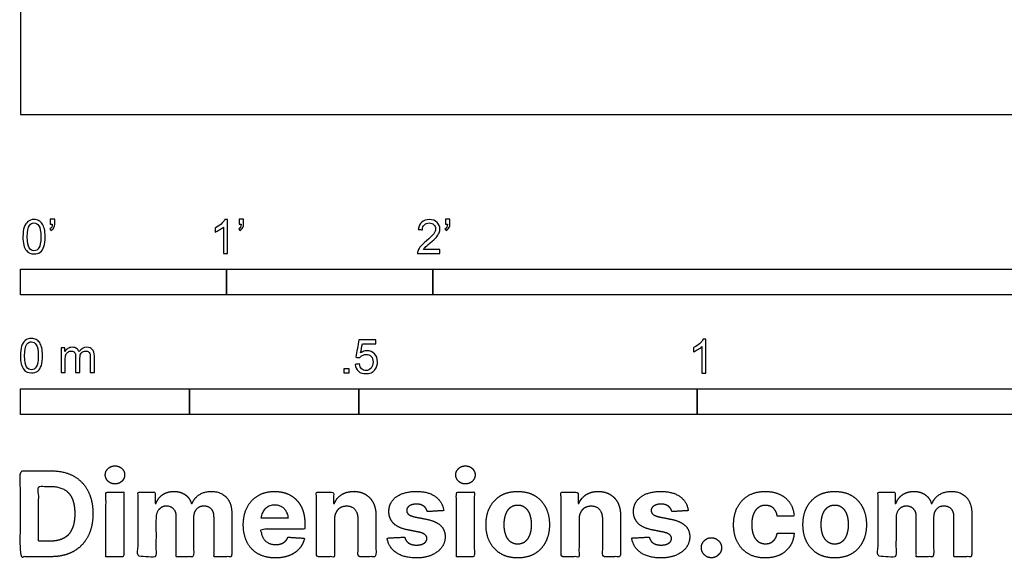
# Model space of a CAD drawing. Units: metres. Extents: x 0 to 5.55, y -0.66 to 1.45.
# Drawn here: x 0 to 1.45, y -0.66 to 0.14 of the extents above; entities that cross this region are included whole.
import ezdxf

# ---------------------------------------------------------------- set-up
doc = ezdxf.new("R2010")
doc.units = ezdxf.units.M
for name, color, linetype, true_color in [('2D$N-SYMB', 7, 'Continuous', 0x800040), ('2D$X-DIMENSIONS.COM', 7, 'Continuous', 0x800080), ('2D$X-VPRT', 6, 'Continuous', 0xff00ff)]:
    doc.layers.add(name, color=color, linetype=linetype, true_color=true_color)

msp = doc.modelspace()

# ---------------------------------------------------------------- linework, layer by layer
at = {"layer": '2D$N-SYMB'}
for points in [[(0, -0.2667), (0, -0.2286), (0.3048, -0.2286), (0.3048, -0.2667)], [(0.3048, -0.2667), (0.3048, -0.2286), (0.6096, -0.2286), (0.6096, -0.2667)], [(0.6096, -0.2667), (0.6096, -0.2286), (1.524, -0.2286), (1.524, -0.2667)], [(0.4786, -0.3823), (0.4786, -0.3754), (0.4855, -0.3754), (0.4855, -0.3823)], [(0, -0.4436), (0, -0.4055), (0.25, -0.4055), (0.25, -0.4436)], [(0.25, -0.4436), (0.25, -0.4055), (0.5, -0.4055), (0.5, -0.4436)], [(0.5, -0.4436), (0.5, -0.4055), (1, -0.4055), (1, -0.4436)], [(1, -0.4436), (1, -0.4055), (2, -0.4055), (2, -0.4436)]]:
    msp.add_lwpolyline(points, close=True, dxfattribs=at)
for points, knots in [([(0.0038, -0.1807), (0.0038, -0.1749), (0.0044, -0.1701), (0.0056, -0.1665), (0.0068, -0.1629), (0.0086, -0.1602), (0.0111, -0.1581), (0.0135, -0.1563), (0.0165, -0.1551), (0.0201, -0.1551), (0.0228, -0.1551), (0.0252, -0.1557), (0.0273, -0.1569), (0.0294, -0.1578), (0.0309, -0.1596), (0.0324, -0.1614), (0.0336, -0.1635), (0.0346, -0.1659), (0.0355, -0.1689), (0.0361, -0.1719), (0.0367, -0.1758), (0.0367, -0.1807), (0.0367, -0.1867), (0.0361, -0.1915), (0.0349, -0.1951), (0.0336, -0.1987), (0.0318, -0.2014), (0.0294, -0.2036), (0.027, -0.2054), (0.024, -0.206), (0.0201, -0.206), (0.0153, -0.206), (0.0117, -0.2048), (0.009, -0.2011), (0.0056, -0.1969), (0.0038, -0.1903), (0.0038, -0.1807)], [0, 0, 0, 0, 1, 1, 1, 2, 2, 2, 3, 3, 3, 4, 4, 4, 5, 5, 5, 6, 6, 6, 7, 7, 7, 8, 8, 8, 9, 9, 9, 10, 10, 10, 11, 11, 11, 12, 12, 12, 12]), ([(0.0442, -0.162), (0.0442, -0.1596), (0.0442, -0.1572), (0.0442, -0.1548), (0.0464, -0.1548), (0.0486, -0.1548), (0.0508, -0.1548), (0.0508, -0.1567), (0.0508, -0.1586), (0.0508, -0.1605), (0.0508, -0.1635), (0.0505, -0.1659), (0.0496, -0.1671), (0.0487, -0.1689), (0.0472, -0.1704), (0.0451, -0.1713), (0.0446, -0.1705), (0.0441, -0.1697), (0.0436, -0.1689), (0.0448, -0.1683), (0.0457, -0.1677), (0.0463, -0.1665), (0.0469, -0.1653), (0.0472, -0.1638), (0.0472, -0.162), (0.0462, -0.162), (0.0452, -0.162), (0.0442, -0.162)], [0, 0, 0, 0, 1, 1, 1, 2, 2, 2, 3, 3, 3, 4, 4, 4, 5, 5, 5, 6, 6, 6, 7, 7, 7, 8, 8, 8, 9, 9, 9, 9]), ([(0.306, -0.2054), (0.304, -0.2054), (0.302, -0.2054), (0.3, -0.2054), (0.3, -0.1923), (0.3, -0.1793), (0.3, -0.1662), (0.2985, -0.1677), (0.2964, -0.1692), (0.294, -0.1704), (0.2915, -0.1719), (0.2894, -0.1731), (0.2876, -0.1737), (0.2876, -0.1717), (0.2876, -0.1697), (0.2876, -0.1677), (0.2909, -0.1662), (0.294, -0.1641), (0.2967, -0.162), (0.2991, -0.1596), (0.3009, -0.1575), (0.3021, -0.1551), (0.3034, -0.1551), (0.3047, -0.1551), (0.306, -0.1551), (0.306, -0.1718), (0.306, -0.1886), (0.306, -0.2054)], [0, 0, 0, 0, 1, 1, 1, 2, 2, 2, 3, 3, 3, 4, 4, 4, 5, 5, 5, 6, 6, 6, 7, 7, 7, 8, 8, 8, 9, 9, 9, 9]), ([(0.3232, -0.162), (0.3232, -0.1596), (0.3232, -0.1572), (0.3232, -0.1548), (0.3254, -0.1548), (0.3276, -0.1548), (0.3298, -0.1548), (0.3298, -0.1567), (0.3298, -0.1586), (0.3298, -0.1605), (0.3298, -0.1635), (0.3295, -0.1659), (0.3286, -0.1671), (0.3277, -0.1689), (0.3262, -0.1704), (0.3241, -0.1713), (0.3236, -0.1705), (0.3231, -0.1697), (0.3226, -0.1689), (0.3238, -0.1683), (0.3247, -0.1677), (0.3253, -0.1665), (0.3259, -0.1653), (0.3262, -0.1638), (0.3262, -0.162), (0.3252, -0.162), (0.3242, -0.162), (0.3232, -0.162)], [0, 0, 0, 0, 1, 1, 1, 2, 2, 2, 3, 3, 3, 4, 4, 4, 5, 5, 5, 6, 6, 6, 7, 7, 7, 8, 8, 8, 9, 9, 9, 9]), ([(0.6198, -0.1996), (0.6198, -0.2015), (0.6198, -0.2035), (0.6198, -0.2054), (0.6089, -0.2054), (0.598, -0.2054), (0.587, -0.2054), (0.5867, -0.2042), (0.587, -0.2027), (0.5876, -0.2011), (0.5885, -0.199), (0.5897, -0.1966), (0.5915, -0.1945), (0.5936, -0.1924), (0.596, -0.19), (0.5997, -0.187), (0.6051, -0.1825), (0.6087, -0.1789), (0.6108, -0.1764), (0.6126, -0.1737), (0.6135, -0.1713), (0.6135, -0.1689), (0.6135, -0.1665), (0.6126, -0.1644), (0.6111, -0.1629), (0.6093, -0.1611), (0.6069, -0.1602), (0.6042, -0.1602), (0.6012, -0.1602), (0.5988, -0.1611), (0.5969, -0.1629), (0.5951, -0.1647), (0.5942, -0.1671), (0.5942, -0.1704), (0.5921, -0.1702), (0.59, -0.17), (0.5879, -0.1698), (0.5885, -0.165), (0.59, -0.1614), (0.593, -0.159), (0.5957, -0.1566), (0.5997, -0.1551), (0.6042, -0.1551), (0.609, -0.1551), (0.6129, -0.1566), (0.6156, -0.1593), (0.6186, -0.162), (0.6198, -0.1653), (0.6198, -0.1692), (0.6198, -0.171), (0.6195, -0.1731), (0.6186, -0.1749), (0.6177, -0.1771), (0.6165, -0.1789), (0.6147, -0.1813), (0.6126, -0.1834), (0.6096, -0.1861), (0.6051, -0.19), (0.6015, -0.193), (0.5991, -0.1951), (0.5982, -0.1963), (0.5969, -0.1972), (0.596, -0.1984), (0.5954, -0.1996), (0.6036, -0.1996), (0.6117, -0.1996), (0.6198, -0.1996)], [0, 0, 0, 0, 1, 1, 1, 2, 2, 2, 3, 3, 3, 4, 4, 4, 5, 5, 5, 6, 6, 6, 7, 7, 7, 8, 8, 8, 9, 9, 9, 10, 10, 10, 11, 11, 11, 12, 12, 12, 13, 13, 13, 14, 14, 14, 15, 15, 15, 16, 16, 16, 17, 17, 17, 18, 18, 18, 19, 19, 19, 20, 20, 20, 21, 21, 21, 22, 22, 22, 22]), ([(0.628, -0.162), (0.628, -0.1596), (0.628, -0.1572), (0.628, -0.1548), (0.6302, -0.1548), (0.6324, -0.1548), (0.6346, -0.1548), (0.6346, -0.1567), (0.6346, -0.1586), (0.6346, -0.1605), (0.6346, -0.1635), (0.6343, -0.1659), (0.6334, -0.1671), (0.6325, -0.1689), (0.631, -0.1704), (0.6289, -0.1713), (0.6284, -0.1705), (0.6279, -0.1697), (0.6274, -0.1689), (0.6286, -0.1683), (0.6295, -0.1677), (0.6301, -0.1665), (0.6307, -0.1653), (0.631, -0.1638), (0.631, -0.162), (0.63, -0.162), (0.629, -0.162), (0.628, -0.162)], [0, 0, 0, 0, 1, 1, 1, 2, 2, 2, 3, 3, 3, 4, 4, 4, 5, 5, 5, 6, 6, 6, 7, 7, 7, 8, 8, 8, 9, 9, 9, 9]), ([(0.0102, -0.1807), (0.0102, -0.1891), (0.0111, -0.1945), (0.0132, -0.1972), (0.015, -0.1999), (0.0174, -0.2014), (0.0201, -0.2014), (0.0231, -0.2014), (0.0255, -0.1999), (0.0273, -0.1972), (0.0291, -0.1945), (0.0303, -0.1891), (0.0303, -0.1807), (0.0303, -0.1725), (0.0291, -0.1671), (0.0273, -0.1644), (0.0255, -0.1617), (0.0231, -0.1602), (0.0201, -0.1602), (0.0174, -0.1602), (0.015, -0.1614), (0.0135, -0.1638), (0.0114, -0.1668), (0.0102, -0.1725), (0.0102, -0.1807)], [0, 0, 0, 0, 1, 1, 1, 2, 2, 2, 3, 3, 3, 4, 4, 4, 5, 5, 5, 6, 6, 6, 7, 7, 7, 8, 8, 8, 8]), ([(0, -0.3565), (0, -0.3508), (0.0006, -0.3459), (0.0018, -0.3423), (0.003, -0.3387), (0.0048, -0.336), (0.0072, -0.3339), (0.0096, -0.3321), (0.0127, -0.3309), (0.0163, -0.3309), (0.019, -0.3309), (0.0214, -0.3315), (0.0235, -0.3327), (0.0256, -0.3336), (0.0271, -0.3354), (0.0286, -0.3372), (0.0298, -0.3393), (0.0307, -0.3417), (0.0316, -0.3447), (0.0322, -0.3478), (0.0328, -0.3517), (0.0328, -0.3565), (0.0328, -0.3625), (0.0322, -0.3673), (0.031, -0.3709), (0.0298, -0.3746), (0.028, -0.3773), (0.0256, -0.3794), (0.0232, -0.3812), (0.0202, -0.3818), (0.0163, -0.3818), (0.0114, -0.3818), (0.0078, -0.3806), (0.0051, -0.377), (0.0018, -0.3728), (0, -0.3661), (0, -0.3565)], [0, 0, 0, 0, 1, 1, 1, 2, 2, 2, 3, 3, 3, 4, 4, 4, 5, 5, 5, 6, 6, 6, 7, 7, 7, 8, 8, 8, 9, 9, 9, 10, 10, 10, 11, 11, 11, 12, 12, 12, 12]), ([(0.4946, -0.3693), (0.4967, -0.3691), (0.4988, -0.3689), (0.5009, -0.3687), (0.5015, -0.372), (0.5024, -0.3741), (0.5042, -0.376), (0.506, -0.3775), (0.5081, -0.3784), (0.5105, -0.3784), (0.5136, -0.3784), (0.516, -0.3772), (0.5181, -0.3748), (0.5202, -0.3726), (0.5211, -0.3696), (0.5211, -0.366), (0.5211, -0.3624), (0.5202, -0.3597), (0.5184, -0.3576), (0.5163, -0.3558), (0.5136, -0.3546), (0.5105, -0.3546), (0.5084, -0.3546), (0.5066, -0.3552), (0.5051, -0.3561), (0.5036, -0.357), (0.5024, -0.3582), (0.5015, -0.3594), (0.4995, -0.3592), (0.4975, -0.359), (0.4955, -0.3588), (0.4971, -0.3502), (0.4987, -0.3415), (0.5003, -0.3329), (0.5086, -0.3329), (0.517, -0.3329), (0.5253, -0.3329), (0.5253, -0.3349), (0.5253, -0.3369), (0.5253, -0.3389), (0.5187, -0.3389), (0.512, -0.3389), (0.5054, -0.3389), (0.5045, -0.3434), (0.5036, -0.3479), (0.5027, -0.3525), (0.5057, -0.3504), (0.5087, -0.3491), (0.512, -0.3491), (0.5166, -0.3491), (0.5202, -0.3507), (0.5232, -0.3537), (0.5262, -0.3567), (0.5277, -0.3606), (0.5277, -0.3654), (0.5277, -0.3699), (0.5265, -0.3738), (0.5238, -0.3772), (0.5205, -0.3814), (0.5163, -0.3829), (0.5105, -0.3829), (0.506, -0.3829), (0.5024, -0.382), (0.4994, -0.3796), (0.4967, -0.3769), (0.4949, -0.3735), (0.4946, -0.3693)], [0, 0, 0, 0, 1, 1, 1, 2, 2, 2, 3, 3, 3, 4, 4, 4, 5, 5, 5, 6, 6, 6, 7, 7, 7, 8, 8, 8, 9, 9, 9, 10, 10, 10, 11, 11, 11, 12, 12, 12, 13, 13, 13, 14, 14, 14, 15, 15, 15, 16, 16, 16, 17, 17, 17, 18, 18, 18, 19, 19, 19, 20, 20, 20, 21, 21, 21, 22, 22, 22, 22]), ([(1.013, -0.3823), (1.0109, -0.3823), (1.0089, -0.3823), (1.0069, -0.3823), (1.0069, -0.3692), (1.0069, -0.3562), (1.0069, -0.3431), (1.0054, -0.3446), (1.0033, -0.3461), (1.0009, -0.3473), (0.9985, -0.3488), (0.9964, -0.3501), (0.9946, -0.3507), (0.9946, -0.3486), (0.9946, -0.3466), (0.9946, -0.3446), (0.9979, -0.3431), (1.0009, -0.341), (1.0036, -0.3389), (1.006, -0.3365), (1.0078, -0.3344), (1.009, -0.332), (1.0103, -0.332), (1.0116, -0.332), (1.013, -0.332), (1.013, -0.3487), (1.013, -0.3655), (1.013, -0.3823)], [0, 0, 0, 0, 1, 1, 1, 2, 2, 2, 3, 3, 3, 4, 4, 4, 5, 5, 5, 6, 6, 6, 7, 7, 7, 8, 8, 8, 9, 9, 9, 9]), ([(0.0063, -0.3565), (0.0063, -0.3649), (0.0072, -0.3703), (0.0093, -0.3731), (0.0111, -0.3758), (0.0136, -0.3773), (0.0163, -0.3773), (0.0193, -0.3773), (0.0217, -0.3758), (0.0235, -0.3731), (0.0253, -0.3703), (0.0265, -0.3649), (0.0265, -0.3565), (0.0265, -0.3484), (0.0253, -0.3429), (0.0235, -0.3402), (0.0217, -0.3375), (0.0193, -0.336), (0.0163, -0.336), (0.0136, -0.336), (0.0111, -0.3372), (0.0096, -0.3396), (0.0075, -0.3426), (0.0063, -0.3484), (0.0063, -0.3565)], [0, 0, 0, 0, 1, 1, 1, 2, 2, 2, 3, 3, 3, 4, 4, 4, 5, 5, 5, 6, 6, 6, 7, 7, 7, 8, 8, 8, 8]), ([(0.0602, -0.3812), (0.0602, -0.3691), (0.0602, -0.3571), (0.0602, -0.345), (0.062, -0.345), (0.0639, -0.345), (0.0657, -0.345), (0.0657, -0.3468), (0.0657, -0.3485), (0.0657, -0.3502), (0.0669, -0.3484), (0.0684, -0.3469), (0.0702, -0.3459), (0.072, -0.3447), (0.0741, -0.3441), (0.0765, -0.3441), (0.0792, -0.3441), (0.0816, -0.3447), (0.0831, -0.3459), (0.0849, -0.3472), (0.0861, -0.3487), (0.0867, -0.3505), (0.0898, -0.3462), (0.0934, -0.3441), (0.0982, -0.3441), (0.1018, -0.3441), (0.1045, -0.3453), (0.1063, -0.3472), (0.1084, -0.3493), (0.1093, -0.3523), (0.1093, -0.3565), (0.1093, -0.3647), (0.1093, -0.373), (0.1093, -0.3812), (0.1073, -0.3812), (0.1053, -0.3812), (0.1033, -0.3812), (0.1033, -0.3737), (0.1033, -0.3661), (0.1033, -0.3586), (0.1033, -0.3559), (0.103, -0.3544), (0.1027, -0.3532), (0.1021, -0.352), (0.1015, -0.3511), (0.1003, -0.3505), (0.0994, -0.3499), (0.0982, -0.3496), (0.0967, -0.3496), (0.0943, -0.3496), (0.0922, -0.3505), (0.0904, -0.352), (0.0886, -0.3538), (0.088, -0.3565), (0.088, -0.3601), (0.088, -0.3671), (0.088, -0.3742), (0.088, -0.3812), (0.0858, -0.3812), (0.0837, -0.3812), (0.0816, -0.3812), (0.0816, -0.3734), (0.0816, -0.3655), (0.0816, -0.3577), (0.0816, -0.355), (0.0813, -0.3529), (0.0801, -0.3517), (0.0792, -0.3502), (0.0774, -0.3496), (0.0753, -0.3496), (0.0735, -0.3496), (0.072, -0.3499), (0.0705, -0.3511), (0.069, -0.352), (0.0681, -0.3532), (0.0672, -0.355), (0.0666, -0.3568), (0.0663, -0.3592), (0.0663, -0.3625), (0.0663, -0.3687), (0.0663, -0.375), (0.0663, -0.3812), (0.0643, -0.3812), (0.0622, -0.3812), (0.0602, -0.3812)], [0, 0, 0, 0, 1, 1, 1, 2, 2, 2, 3, 3, 3, 4, 4, 4, 5, 5, 5, 6, 6, 6, 7, 7, 7, 8, 8, 8, 9, 9, 9, 10, 10, 10, 11, 11, 11, 12, 12, 12, 13, 13, 13, 14, 14, 14, 15, 15, 15, 16, 16, 16, 17, 17, 17, 18, 18, 18, 19, 19, 19, 20, 20, 20, 21, 21, 21, 22, 22, 22, 23, 23, 23, 24, 24, 24, 25, 25, 25, 26, 26, 26, 27, 27, 27, 28, 28, 28, 28])]:
    msp.add_open_spline(points, degree=3, knots=knots, dxfattribs=at)
at = {"layer": '2D$X-DIMENSIONS.COM'}
for points, degree, knots in [([(0.1398, -0.5461), (0.1457, -0.5461), (0.1499, -0.5422), (0.1541, -0.5383), (0.1541, -0.5327), (0.1541, -0.5273), (0.1499, -0.5233), (0.1457, -0.5194), (0.1398, -0.5194), (0.1339, -0.5194), (0.1297, -0.5233), (0.1255, -0.5273), (0.1255, -0.5327), (0.1255, -0.5383), (0.1297, -0.5422), (0.1339, -0.5461), (0.1398, -0.5461)], 2, [-8, -8, -8, -7, -7, -6, -6, -5, -5, -4, -4, -3, -3, -2, -2, -1, -1, 0, 0, 0]), ([(0.6576, -0.5461), (0.6635, -0.5461), (0.6677, -0.5422), (0.6719, -0.5383), (0.6719, -0.5327), (0.6719, -0.5273), (0.6677, -0.5233), (0.6635, -0.5194), (0.6576, -0.5194), (0.6517, -0.5194), (0.6475, -0.5233), (0.6433, -0.5273), (0.6433, -0.5327), (0.6433, -0.5383), (0.6475, -0.5422), (0.6517, -0.5461), (0.6576, -0.5461)], 2, [-8, -8, -8, -7, -7, -6, -6, -5, -5, -4, -4, -3, -3, -2, -2, -1, -1, 0, 0, 0]), ([(0.045, -0.6537), (0.0644, -0.6537), (0.0783, -0.646), (0.0922, -0.6384), (0.0997, -0.6241), (0.1072, -0.6099), (0.1072, -0.59), (0.1072, -0.5703), (0.0997, -0.5561), (0.0922, -0.5419), (0.0784, -0.5343), (0.0646, -0.5267), (0.0454, -0.5267), (0.0227, -0.5267), (0, -0.5267), (0, -0.5902), (0, -0.6537), (0.0225, -0.6537), (0.045, -0.6537)], 2, [-15, -15, -15, -14, -14, -13, -13, -12, -12, -11, -11, -10, -10, -9, -9, -8, -8, -7, -7, -6, -6, -6]), ([(0.0439, -0.6307), (0.0558, -0.6307), (0.064, -0.6264), (0.0721, -0.6222), (0.0762, -0.6132), (0.0804, -0.6042), (0.0804, -0.59), (0.0804, -0.576), (0.0762, -0.567), (0.0721, -0.5581), (0.064, -0.5539), (0.0559, -0.5497), (0.044, -0.5497), (0.0354, -0.5497), (0.0269, -0.5497), (0.0269, -0.5902), (0.0269, -0.6307), (0.0354, -0.6307), (0.0439, -0.6307)], 2, [-7.813477, -7.813477, -7.813477, -6.813477, -6.813477, -5.813477, -5.813477, -4.813477, -4.813477, -3.813477, -3.813477, -2.813477, -2.813477, -1.813477, -1.813477, -1.543945, -1.543945, -0.268555, -0.268555, 0, 0, 0]), ([(0.1265, -0.6537), (0.1397, -0.6537), (0.1529, -0.6537), (0.1529, -0.606), (0.1529, -0.5584), (0.1397, -0.5584), (0.1265, -0.5584), (0.1265, -0.606), (0.1265, -0.6537)], 2, [-4, -4, -4, -3, -3, -2, -2, -1, -1, 0, 0, 0]), ([(0.2003, -0.5752), (0.1997, -0.5752), (0.1992, -0.5752), (0.1992, -0.5668), (0.1992, -0.5584), (0.1866, -0.5584), (0.174, -0.5584), (0.174, -0.606), (0.174, -0.6537), (0.1872, -0.6537), (0.2004, -0.6537), (0.2004, -0.6251), (0.2004, -0.5965), (0.2004, -0.5912), (0.2025, -0.5873), (0.2045, -0.5833), (0.208, -0.5811), (0.2115, -0.5789), (0.2159, -0.5789), (0.2224, -0.5789), (0.2264, -0.5831), (0.2304, -0.5872), (0.2304, -0.5943), (0.2304, -0.624), (0.2304, -0.6537), (0.2432, -0.6537), (0.256, -0.6537), (0.256, -0.6246), (0.256, -0.5955), (0.256, -0.5881), (0.2601, -0.5835), (0.2641, -0.5789), (0.2713, -0.5789), (0.2776, -0.5789), (0.2818, -0.5829), (0.2861, -0.5869), (0.2861, -0.5948), (0.2861, -0.6242), (0.2861, -0.6537), (0.2992, -0.6537), (0.3124, -0.6537), (0.3124, -0.6216), (0.3124, -0.5896), (0.3124, -0.5741), (0.3041, -0.5656), (0.2957, -0.5572), (0.2824, -0.5572), (0.2719, -0.5572), (0.2643, -0.5621), (0.2566, -0.567), (0.2537, -0.5752), (0.2532, -0.5752), (0.2527, -0.5752), (0.2504, -0.5669), (0.2435, -0.562), (0.2366, -0.5572), (0.2268, -0.5572), (0.2172, -0.5572), (0.2102, -0.562), (0.2033, -0.5668), (0.2003, -0.5752)], 2, [0, 0, 0, 0.017578, 0.017578, 0.282227, 0.282227, 0.678711, 0.678711, 2.178711, 2.178711, 2.594727, 2.594727, 3.495117, 3.495117, 4.495117, 4.495117, 5.495117, 5.495117, 6.495117, 6.495117, 7.495117, 7.495117, 8.495117, 8.495117, 9.495117, 9.495117, 10.495117, 10.495117, 11.495117, 11.495117, 12.495117, 12.495117, 13.495117, 13.495117, 14.495117, 14.495117, 15.495117, 15.495117, 16.495117, 16.495117, 17.495117, 17.495117, 18.495117, 18.495117, 19.495117, 19.495117, 20.495117, 20.495117, 21.495117, 21.495117, 22.495117, 22.495117, 23.495117, 23.495117, 24.495117, 24.495117, 25.495117, 25.495117, 26.495117, 26.495117, 27.495117, 27.495117, 27.495117]), ([(0.3767, -0.6555), (0.3884, -0.6555), (0.3975, -0.6519), (0.4065, -0.6483), (0.4122, -0.6417), (0.418, -0.6352), (0.4198, -0.6264), (0.4076, -0.6256), (0.3954, -0.6248), (0.394, -0.6284), (0.3914, -0.6308), (0.3888, -0.6333), (0.3852, -0.6346), (0.3815, -0.6358), (0.3771, -0.6358), (0.3705, -0.6358), (0.3656, -0.633), (0.3608, -0.6302), (0.3581, -0.6251), (0.3555, -0.6199), (0.3555, -0.6128), (0.3879, -0.6128), (0.4204, -0.6128), (0.4204, -0.6092), (0.4204, -0.6055), (0.4204, -0.5934), (0.417, -0.5843), (0.4136, -0.5752), (0.4074, -0.5692), (0.4013, -0.5632), (0.3932, -0.5602), (0.385, -0.5572), (0.3756, -0.5572), (0.3616, -0.5572), (0.3512, -0.5634), (0.3408, -0.5696), (0.3351, -0.5807), (0.3294, -0.5918), (0.3294, -0.6065), (0.3294, -0.6215), (0.3351, -0.6325), (0.3408, -0.6436), (0.3514, -0.6495), (0.362, -0.6555), (0.3767, -0.6555)], 2, [-3, -3, -3, -1.999602, -1.999602, -0.999203, -0.999203, 0.001195, 0.001195, 1.001594, 1.001594, 2.001992, 2.001992, 3.00239, 3.00239, 4.002789, 4.002789, 5.003187, 5.003187, 6.003586, 6.003586, 7.003984, 7.003984, 7.810461, 7.810461, 8.810461, 8.810461, 9.810461, 9.810461, 10.810461, 10.810461, 11.810461, 11.810461, 12.810461, 12.810461, 13.810461, 13.810461, 14.810461, 14.810461, 15.810461, 15.810461, 16.810461, 16.810461, 17.810461, 17.810461, 18.810461, 18.810461, 18.810461]), ([(0.464, -0.5986), (0.4641, -0.5925), (0.4664, -0.5881), (0.4686, -0.5837), (0.4727, -0.5814), (0.4767, -0.5791), (0.4821, -0.5791), (0.49, -0.5791), (0.4945, -0.5841), (0.4991, -0.589), (0.499, -0.5977), (0.499, -0.6257), (0.499, -0.6537), (0.5122, -0.6537), (0.5254, -0.6537), (0.5254, -0.6233), (0.5254, -0.593), (0.5254, -0.5819), (0.5213, -0.5739), (0.5172, -0.5659), (0.5099, -0.5615), (0.5025, -0.5572), (0.4926, -0.5572), (0.482, -0.5572), (0.4745, -0.562), (0.4671, -0.5669), (0.4639, -0.5752), (0.4634, -0.5752), (0.4628, -0.5752), (0.4628, -0.5668), (0.4628, -0.5584), (0.4502, -0.5584), (0.4376, -0.5584), (0.4376, -0.606), (0.4376, -0.6537), (0.4508, -0.6537), (0.464, -0.6537), (0.464, -0.6261), (0.464, -0.5986)], 2, [-32, -32, -32, -31, -31, -30, -30, -29, -29, -28, -28, -27, -27, -26, -26, -25, -25, -24, -24, -23, -23, -22, -22, -21, -21, -20, -20, -19, -19, -18, -18, -17, -17, -16, -16, -15, -15, -14, -14, -13, -13, -13]), ([(0.6255, -0.5856), (0.6237, -0.5724), (0.6133, -0.5648), (0.6029, -0.5572), (0.5849, -0.5572), (0.5727, -0.5572), (0.5636, -0.5608), (0.5545, -0.5644), (0.5495, -0.571), (0.5445, -0.5776), (0.5445, -0.5868), (0.5445, -0.5975), (0.5513, -0.6044), (0.5581, -0.6112), (0.5721, -0.614), (0.5803, -0.6157), (0.5886, -0.6173), (0.5948, -0.6186), (0.5977, -0.6209), (0.6007, -0.6232), (0.6008, -0.6268), (0.6007, -0.6311), (0.5965, -0.6338), (0.5922, -0.6365), (0.5853, -0.6365), (0.5782, -0.6365), (0.5737, -0.6335), (0.5691, -0.6305), (0.568, -0.6247), (0.555, -0.6254), (0.542, -0.6261), (0.5439, -0.6397), (0.5551, -0.6476), (0.5663, -0.6555), (0.5852, -0.6555), (0.5976, -0.6555), (0.6071, -0.6516), (0.6166, -0.6476), (0.6221, -0.6406), (0.6276, -0.6335), (0.6276, -0.6241), (0.6276, -0.6138), (0.6208, -0.6075), (0.614, -0.6012), (0.6001, -0.5983), (0.5915, -0.5966), (0.5828, -0.5949), (0.5762, -0.5934), (0.5735, -0.5911), (0.5708, -0.5887), (0.5708, -0.5853), (0.5708, -0.581), (0.575, -0.5785), (0.5792, -0.5759), (0.5853, -0.5759), (0.5899, -0.5759), (0.5932, -0.5774), (0.5966, -0.5789), (0.5986, -0.5814), (0.6006, -0.584), (0.6013, -0.5871), (0.6134, -0.5863), (0.6255, -0.5856)], 2, [-45, -45, -45, -44, -44, -43, -43, -42, -42, -41, -41, -40, -40, -39, -39, -38, -38, -37, -37, -36, -36, -35, -35, -34, -34, -33, -33, -32, -32, -31, -31, -30, -30, -29, -29, -28, -28, -27, -27, -26, -26, -25, -25, -24, -24, -23, -23, -22, -22, -21, -21, -20, -20, -19, -19, -18, -18, -17, -17, -16, -16, -15, -15, -14, -14, -14]), ([(0.6443, -0.6537), (0.6575, -0.6537), (0.6707, -0.6537), (0.6707, -0.606), (0.6707, -0.5584), (0.6575, -0.5584), (0.6443, -0.5584), (0.6443, -0.606), (0.6443, -0.6537)], 2, [-4, -4, -4, -3, -3, -2, -2, -1, -1, 0, 0, 0]), ([(0.7348, -0.6555), (0.7493, -0.6555), (0.7598, -0.6494), (0.7703, -0.6432), (0.776, -0.6321), (0.7817, -0.621), (0.7817, -0.6064), (0.7817, -0.5916), (0.776, -0.5806), (0.7703, -0.5695), (0.7598, -0.5633), (0.7493, -0.5572), (0.7348, -0.5572), (0.7204, -0.5572), (0.7099, -0.5633), (0.6994, -0.5695), (0.6937, -0.5806), (0.688, -0.5916), (0.688, -0.6064), (0.688, -0.621), (0.6937, -0.6321), (0.6994, -0.6432), (0.7099, -0.6494), (0.7204, -0.6555), (0.7348, -0.6555)], 2, [-12, -12, -12, -11, -11, -10, -10, -9, -9, -8, -8, -7, -7, -6, -6, -5, -5, -4, -4, -3, -3, -2, -2, -1, -1, 0, 0, 0]), ([(0.8254, -0.5986), (0.8254, -0.5925), (0.8277, -0.5881), (0.83, -0.5837), (0.834, -0.5814), (0.8381, -0.5791), (0.8434, -0.5791), (0.8514, -0.5791), (0.8559, -0.5841), (0.8604, -0.589), (0.8604, -0.5977), (0.8604, -0.6257), (0.8604, -0.6537), (0.8736, -0.6537), (0.8868, -0.6537), (0.8868, -0.6233), (0.8868, -0.593), (0.8868, -0.5819), (0.8827, -0.5739), (0.8786, -0.5659), (0.8712, -0.5615), (0.8638, -0.5572), (0.8539, -0.5572), (0.8433, -0.5572), (0.8359, -0.562), (0.8284, -0.5669), (0.8253, -0.5752), (0.8247, -0.5752), (0.8241, -0.5752), (0.8241, -0.5668), (0.8241, -0.5584), (0.8115, -0.5584), (0.799, -0.5584), (0.799, -0.606), (0.799, -0.6537), (0.8122, -0.6537), (0.8254, -0.6537), (0.8254, -0.6261), (0.8254, -0.5986)], 2, [-32, -32, -32, -31, -31, -30, -30, -29, -29, -28, -28, -27, -27, -26, -26, -25, -25, -24, -24, -23, -23, -22, -22, -21, -21, -20, -20, -19, -19, -18, -18, -17, -17, -16, -16, -15, -15, -14, -14, -13, -13, -13]), ([(0.9868, -0.5856), (0.9851, -0.5724), (0.9747, -0.5648), (0.9643, -0.5572), (0.9462, -0.5572), (0.934, -0.5572), (0.9249, -0.5608), (0.9159, -0.5644), (0.9109, -0.571), (0.9059, -0.5776), (0.9059, -0.5868), (0.9059, -0.5975), (0.9127, -0.6044), (0.9194, -0.6112), (0.9334, -0.614), (0.9416, -0.6157), (0.9499, -0.6173), (0.9561, -0.6186), (0.9591, -0.6209), (0.962, -0.6232), (0.9621, -0.6268), (0.962, -0.6311), (0.9578, -0.6338), (0.9536, -0.6365), (0.9466, -0.6365), (0.9395, -0.6365), (0.935, -0.6335), (0.9305, -0.6305), (0.9293, -0.6247), (0.9163, -0.6254), (0.9033, -0.6261), (0.9052, -0.6397), (0.9164, -0.6476), (0.9276, -0.6555), (0.9465, -0.6555), (0.9589, -0.6555), (0.9685, -0.6516), (0.978, -0.6476), (0.9835, -0.6406), (0.989, -0.6335), (0.989, -0.6241), (0.989, -0.6138), (0.9821, -0.6075), (0.9753, -0.6012), (0.9614, -0.5983), (0.9528, -0.5966), (0.9442, -0.5949), (0.9376, -0.5934), (0.9348, -0.5911), (0.9321, -0.5887), (0.9321, -0.5853), (0.9321, -0.581), (0.9363, -0.5785), (0.9405, -0.5759), (0.9467, -0.5759), (0.9513, -0.5759), (0.9546, -0.5774), (0.9579, -0.5789), (0.9599, -0.5814), (0.962, -0.584), (0.9626, -0.5871), (0.9747, -0.5863), (0.9868, -0.5856)], 2, [-45, -45, -45, -44, -44, -43, -43, -42, -42, -41, -41, -40, -40, -39, -39, -38, -38, -37, -37, -36, -36, -35, -35, -34, -34, -33, -33, -32, -32, -31, -31, -30, -30, -29, -29, -28, -28, -27, -27, -26, -26, -25, -25, -24, -24, -23, -23, -22, -22, -21, -21, -20, -20, -19, -19, -18, -18, -17, -17, -16, -16, -15, -15, -14, -14, -14]), ([(1.1006, -0.6555), (1.1134, -0.6555), (1.1227, -0.6509), (1.132, -0.6462), (1.1373, -0.6379), (1.1426, -0.6297), (1.1432, -0.6187), (1.1307, -0.6187), (1.1183, -0.6187), (1.1175, -0.6238), (1.1151, -0.6273), (1.1127, -0.6309), (1.1091, -0.6328), (1.1055, -0.6346), (1.101, -0.6346), (1.0948, -0.6346), (1.0902, -0.6313), (1.0856, -0.6279), (1.0831, -0.6215), (1.0806, -0.6152), (1.0806, -0.606), (1.0806, -0.597), (1.0832, -0.5907), (1.0857, -0.5844), (1.0903, -0.5811), (1.0948, -0.5778), (1.101, -0.5778), (1.1082, -0.5778), (1.1127, -0.5821), (1.1172, -0.5865), (1.1183, -0.5936), (1.1307, -0.5936), (1.1432, -0.5936), (1.1426, -0.5826), (1.1372, -0.5744), (1.1317, -0.5662), (1.1224, -0.5617), (1.113, -0.5572), (1.1005, -0.5572), (1.0861, -0.5572), (1.0756, -0.5634), (1.0651, -0.5696), (1.0594, -0.5807), (1.0538, -0.5918), (1.0538, -0.6064), (1.0538, -0.6209), (1.0594, -0.632), (1.065, -0.6431), (1.0755, -0.6493), (1.086, -0.6555), (1.1006, -0.6555)], 2, [-28, -28, -28, -27, -27, -26, -26, -25, -25, -24, -24, -23, -23, -22, -22, -21, -21, -20, -20, -19, -19, -18, -18, -17, -17, -16, -16, -15, -15, -14, -14, -13, -13, -12, -12, -11, -11, -10, -10, -9, -9, -8, -8, -7, -7, -6, -6, -5, -5, -4, -4, -3, -3, -3]), ([(1.2032, -0.6555), (1.2177, -0.6555), (1.2282, -0.6494), (1.2387, -0.6432), (1.2444, -0.6321), (1.2501, -0.621), (1.2501, -0.6064), (1.2501, -0.5916), (1.2444, -0.5806), (1.2387, -0.5695), (1.2282, -0.5633), (1.2177, -0.5572), (1.2032, -0.5572), (1.1888, -0.5572), (1.1783, -0.5633), (1.1677, -0.5695), (1.162, -0.5806), (1.1563, -0.5916), (1.1563, -0.6064), (1.1563, -0.621), (1.162, -0.6321), (1.1677, -0.6432), (1.1783, -0.6494), (1.1888, -0.6555), (1.2032, -0.6555)], 2, [-12, -12, -12, -11, -11, -10, -10, -9, -9, -8, -8, -7, -7, -6, -6, -5, -5, -4, -4, -3, -3, -2, -2, -1, -1, 0, 0, 0]), ([(1.2936, -0.5752), (1.2931, -0.5752), (1.2925, -0.5752), (1.2925, -0.5668), (1.2925, -0.5584), (1.2799, -0.5584), (1.2673, -0.5584), (1.2673, -0.606), (1.2673, -0.6537), (1.2805, -0.6537), (1.2938, -0.6537), (1.2938, -0.6251), (1.2938, -0.5965), (1.2938, -0.5912), (1.2958, -0.5873), (1.2978, -0.5833), (1.3013, -0.5811), (1.3049, -0.5789), (1.3093, -0.5789), (1.3158, -0.5789), (1.3198, -0.5831), (1.3238, -0.5872), (1.3238, -0.5943), (1.3238, -0.624), (1.3238, -0.6537), (1.3366, -0.6537), (1.3494, -0.6537), (1.3494, -0.6246), (1.3494, -0.5955), (1.3494, -0.5881), (1.3534, -0.5835), (1.3574, -0.5789), (1.3646, -0.5789), (1.371, -0.5789), (1.3752, -0.5829), (1.3794, -0.5869), (1.3794, -0.5948), (1.3794, -0.6242), (1.3794, -0.6537), (1.3926, -0.6537), (1.4057, -0.6537), (1.4057, -0.6216), (1.4057, -0.5896), (1.4057, -0.5741), (1.3974, -0.5656), (1.3891, -0.5572), (1.3757, -0.5572), (1.3653, -0.5572), (1.3576, -0.5621), (1.3499, -0.567), (1.347, -0.5752), (1.3465, -0.5752), (1.346, -0.5752), (1.3437, -0.5669), (1.3368, -0.562), (1.33, -0.5572), (1.3202, -0.5572), (1.3105, -0.5572), (1.3035, -0.562), (1.2966, -0.5668), (1.2936, -0.5752)], 2, [0, 0, 0, 0.017578, 0.017578, 0.282227, 0.282227, 0.678711, 0.678711, 2.178711, 2.178711, 2.594727, 2.594727, 3.495117, 3.495117, 4.495117, 4.495117, 5.495117, 5.495117, 6.495117, 6.495117, 7.495117, 7.495117, 8.495117, 8.495117, 9.495117, 9.495117, 10.495117, 10.495117, 11.495117, 11.495117, 12.495117, 12.495117, 13.495117, 13.495117, 14.495117, 14.495117, 15.495117, 15.495117, 16.495117, 16.495117, 17.495117, 17.495117, 18.495117, 18.495117, 19.495117, 19.495117, 20.495117, 20.495117, 21.495117, 21.495117, 22.495117, 22.495117, 23.495117, 23.495117, 24.495117, 24.495117, 25.495117, 25.495117, 26.495117, 26.495117, 27.495117, 27.495117, 27.495117]), ([(0.3556, -0.5967), (0.3689, -0.5967), (0.3823, -0.5967), (0.3956, -0.5967), (0.3954, -0.5956), (0.395, -0.5932), (0.3939, -0.5892), (0.3923, -0.5858), (0.3905, -0.5833), (0.3886, -0.5812), (0.3856, -0.579), (0.3813, -0.5774), (0.3769, -0.5768), (0.3728, -0.5771), (0.3694, -0.5778), (0.3664, -0.5791), (0.3639, -0.5808), (0.3608, -0.5837), (0.3583, -0.5877), (0.3565, -0.5925), (0.3559, -0.5952), (0.3556, -0.5967)], 3, [3.537974, 3.537974, 3.537974, 3.537974, 3.871399, 3.871399, 3.871399, 3.936638, 4.007174, 4.106873, 4.150328, 4.195172, 4.28414, 4.383634, 4.49492, 4.585472, 4.661678, 4.72997, 4.79585, 4.860411, 4.993083, 5.070262, 5.154608, 5.154608, 5.154608, 5.154608]), ([(0.735, -0.6351), (0.7415, -0.6351), (0.7459, -0.6313), (0.7503, -0.6276), (0.7526, -0.621), (0.7549, -0.6145), (0.7549, -0.6062), (0.7549, -0.5979), (0.7526, -0.5914), (0.7503, -0.5849), (0.7459, -0.5811), (0.7415, -0.5773), (0.735, -0.5773), (0.7283, -0.5773), (0.7238, -0.5811), (0.7193, -0.5849), (0.7171, -0.5914), (0.7148, -0.5979), (0.7148, -0.6062), (0.7148, -0.6145), (0.7171, -0.621), (0.7193, -0.6276), (0.7238, -0.6313), (0.7283, -0.6351), (0.735, -0.6351)], 2, [0, 0, 0, 1, 1, 2, 2, 3, 3, 4, 4, 5, 5, 6, 6, 7, 7, 8, 8, 9, 9, 10, 10, 11, 11, 12, 12, 12]), ([(1.2033, -0.6351), (1.2099, -0.6351), (1.2143, -0.6313), (1.2187, -0.6276), (1.221, -0.621), (1.2232, -0.6145), (1.2232, -0.6062), (1.2232, -0.5979), (1.221, -0.5914), (1.2187, -0.5849), (1.2143, -0.5811), (1.2099, -0.5773), (1.2033, -0.5773), (1.1967, -0.5773), (1.1922, -0.5811), (1.1877, -0.5849), (1.1854, -0.5914), (1.1832, -0.5979), (1.1832, -0.6062), (1.1832, -0.6145), (1.1854, -0.621), (1.1877, -0.6276), (1.1922, -0.6313), (1.1967, -0.6351), (1.2033, -0.6351)], 2, [0, 0, 0, 1, 1, 2, 2, 3, 3, 4, 4, 5, 5, 6, 6, 7, 7, 8, 8, 9, 9, 10, 10, 11, 11, 12, 12, 12]), ([(1.0211, -0.6553), (1.0251, -0.6553), (1.0285, -0.6533), (1.0318, -0.6512), (1.0339, -0.6479), (1.036, -0.6445), (1.036, -0.6404), (1.036, -0.6343), (1.0315, -0.63), (1.027, -0.6256), (1.0211, -0.6256), (1.0149, -0.6256), (1.0106, -0.63), (1.0062, -0.6343), (1.0062, -0.6404), (1.0062, -0.6465), (1.0106, -0.6509), (1.0149, -0.6553), (1.0211, -0.6553)], 2, [-9, -9, -9, -8, -8, -7, -7, -6, -6, -5, -5, -4, -4, -3, -3, -2, -2, -1, -1, 0, 0, 0])]:
    msp.add_open_spline(points, degree=degree, knots=knots, dxfattribs=at)
at = {"layer": '2D$X-VPRT'}
msp.add_lwpolyline([(0, 0), (2.7756, 0), (2.7756, 1.4515), (0, 1.4515)], close=True, dxfattribs=at)

doc.saveas('drawing.dxf')
